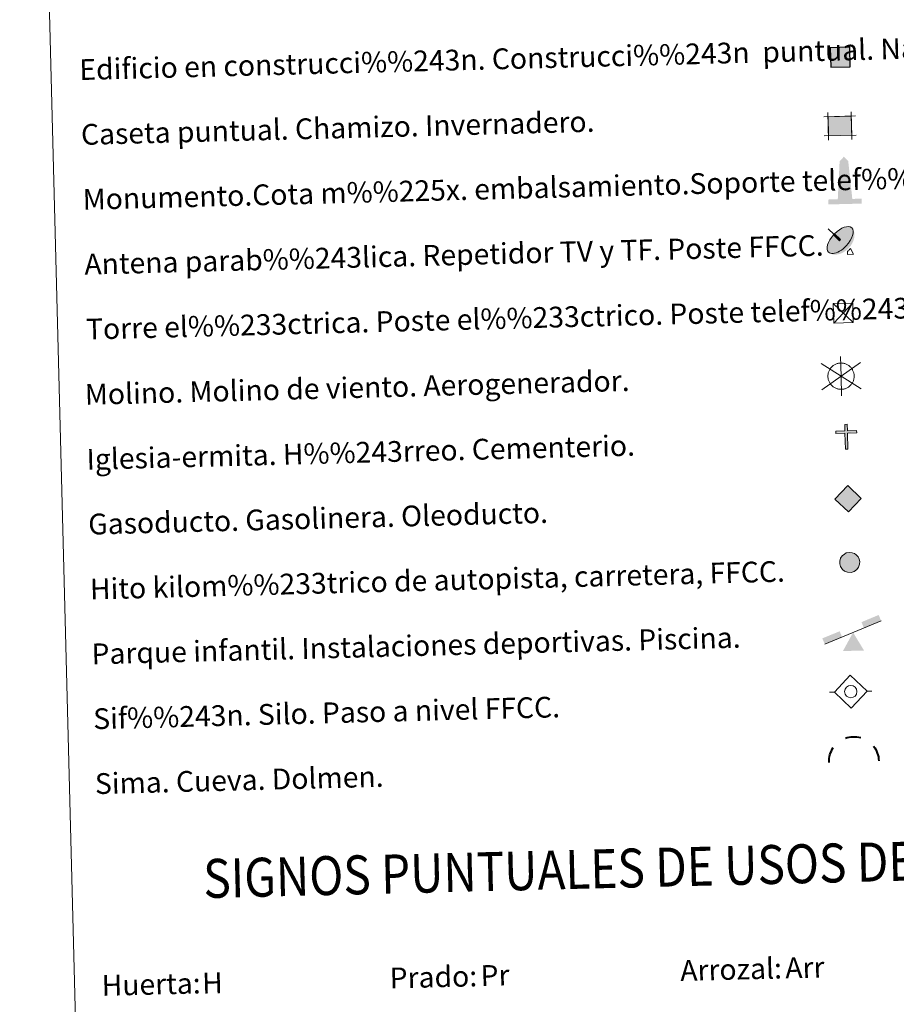
# Model space of a CAD drawing. Units: metres. Extents: x 674250 to 678780, y 4751070 to 4754153.
# Drawn here: x 674582 to 674920, y 4752173 to 4752553 of the extents above; entities that cross this region are included whole.
import ezdxf
from ezdxf.enums import TextEntityAlignment as Align

# ---------------------------------------------------------------- set-up
doc = ezdxf.new("R2010")
doc.units = ezdxf.units.M
doc.header["$MEASUREMENT"] = 0
doc.linetypes.add('DGN Style 2', pattern=[54.672, 32.8032, -21.8688])
doc.layers.add('Carátula', color=7, linetype='Continuous', lineweight=0)
doc.styles.add('Style-arial', font='arial.shx', dxfattribs={"bigfont": 'arialbig.shx'})

# ---------------------------------------------------------------- blocks, each defined once
blk = doc.blocks.new('5TME')
at = {"layer": 'Carátula', "color": 250, "linetype": 'Continuous', "lineweight": 0}
for p, q in [((-37.6, 37.6), (37.3, -37.5)), ((37.2, 37.9), (-37.2, -37.9))]:
    blk.add_line(p, q, dxfattribs=at)
at = {"layer": 'Carátula', "color": 250, "linetype": 'Continuous', "lineweight": 0, "flags": 128}
blk.add_lwpolyline([(-37.6, -37.4), (37.3, -37.5), (37.4, 37.5), (-37.6, 37.6), (-37.2, -37.9)], dxfattribs=at)
blk = doc.blocks.new('5CASET')
at = {"layer": 'Carátula', "linetype": 'Continuous', "lineweight": 0}
blk.add_hatch(color=232, dxfattribs=at).paths.add_polyline_path([(22.4, -18.4), (-22.4, -18.4), (-22.4, 18.4), (22.4, 18.4)])
at = {"layer": 'Carátula', "color": 1, "linetype": 'Continuous', "lineweight": 0}
for p, q in [((-22.4, 26.6), (-22.4, -26.6)), ((-22.4, 26.6), (-22.4, -26.6)), ((22.4, -26.6), (22.3, 26.6)), ((22.4, -26.6), (22.3, 26.6)), ((30.5, 18.4), (-30.6, 18.4)), ((30.5, 18.4), (-30.6, 18.4)), ((-30.6, -18.4), (30.5, -18.4)), ((-30.6, -18.4), (30.5, -18.4))]:
    blk.add_line(p, q, dxfattribs=at)
blk.add_3dface([(-22.4, -18.4), (22.4, -18.4), (22.4, 18.4), (-22.4, 18.4)], dxfattribs=at)
blk = doc.blocks.new('5GASO')
at = {"layer": 'Carátula', "linetype": 'Continuous', "lineweight": 0}
for color, points in [(33, [(0, -50.9), (-50.8, 0), (0, 50.9), (2.4, 24.9), (-3, 24.2), (-7.8, 22.1), (-11.6, 18.5), (-14.8, 13.5), (-16.8, 7), (-17.4, -0.5), (-16.8, -7.8), (-14.8, -14.2), (-11.6, -19.4), (-7.6, -23), (-2.6, -25.2), (3, -26)]), (33, [(0, -50.9), (3, -26), (7.8, -25.4), (12.8, -23.7), (17.3, -21.3), (20.4, -18.3), (20.2, 1.4), (2.4, 1.3), (2.4, -7.2), (12.8, -7.1), (12.9, -13.3), (10.4, -15), (7.8, -16.4), (5.3, -17.2), (2.7, -17.5), (0.1, -17.2), (-2.4, -16.5), (-4.4, -15.2), (-6.2, -13.5), (-7.8, -10.9), (-9, -7.8), (-9.6, -4.2), (-9.8, 0.1), (-9.6, 3.8), (-9, 7.2), (-7.9, 10.1), (-6.6, 12.4), (-4.5, 14.2), (-2.6, 15.5), (-0.4, 16.2), (2.4, 16.4), (5.6, 15.9), (8.4, 14.3), (10.6, 11.6), (11.8, 8), (19.5, 9.9), (18.7, 13.4), (17.4, 16.4), (15.8, 19), (13.8, 21.1), (11.6, 22.8), (8.8, 24), (5.8, 24.7), (2.4, 24.9), (0, 50.9), (51, 0)]), (250, [(3, -26), (-2.6, -25.2), (-7.4, -23), (-11.6, -19.4), (-14.8, -14.2), (-16.8, -7.8), (-17.4, -0.5), (-16.8, 7), (-14.8, 13.5), (-11.6, 18.5), (-7.8, 22.1), (-3, 24.2), (2.4, 24.9), (5.8, 24.7), (8.8, 24), (11.6, 22.8), (13.8, 21.1), (15.8, 19), (17.4, 16.4), (18.7, 13.4), (19.5, 9.9), (11.8, 8), (10.6, 11.6), (8.4, 14.3), (5.6, 15.9), (2.4, 16.4), (-0.4, 16.2), (-2.6, 15.5), (-4.5, 14.2), (-6.4, 12.4), (-7.9, 10.1), (-9, 7.2), (-9.6, 3.8), (-9.8, 0.1), (-9.6, -4.2), (-9, -7.8), (-7.8, -10.9), (-6.2, -13.5), (-4.4, -15.2), (-2.4, -16.5), (0.1, -17.2), (2.7, -17.5), (5.3, -17.2), (7.8, -16.4), (10.4, -15), (12.9, -13.3), (12.8, -7.1), (2.4, -7.2), (2.4, 1.3), (20.4, 1.4), (20.4, -18.3), (17.3, -21.3), (12.8, -23.7), (7.8, -25.4)])]:
    blk.add_hatch(color=color, dxfattribs=at).paths.add_polyline_path(points)
at = {"layer": 'Carátula', "color": 250, "linetype": 'Continuous', "lineweight": 0}
blk.add_3dface([(0, -50.9), (51, 0), (0, 50.9), (-50.8, 0)], dxfattribs=at)
blk = doc.blocks.new('5SIFON')
at = {"layer": 'Carátula', "color": 250, "linetype": 'Continuous', "lineweight": 0}
for p, q in [((-54.8, 0), (-42.1, 0)), ((54.1, 0), (42.1, 0))]:
    blk.add_line(p, q, dxfattribs=at)
at = {"layer": 'Carátula', "color": 250, "linetype": 'Continuous', "lineweight": 0, "flags": 128}
blk.add_lwpolyline([(-42.1, 0), (-0.2, 42.3), (42.1, 0), (-0.2, -42.3), (-42.1, 0)], dxfattribs=at)
at = {"layer": 'Carátula', "color": 250, "linetype": 'Continuous', "lineweight": 0}
blk.add_circle((-0.1, 0.1, 0), 15.8, dxfattribs=at)
blk = doc.blocks.new('5SIMA')
at = {"layer": 'Carátula', "color": 250, "linetype": 'Continuous', "lineweight": 40, "extrusion": (0, 0, -1)}
for start, end in [(71.4743, 107.4852), (359.4726, 35.4689), (143.4754, 179.4694)]:
    blk.add_arc((0.3, -33.5, 0), 95.9, start, end, dxfattribs=at)
blk = doc.blocks.new('5PARAB')
at = {"layer": 'Carátula', "linetype": 'Continuous', "lineweight": 0}
h = blk.add_hatch(color=43, dxfattribs=at)
edge = h.paths.add_edge_path()
edge.add_ellipse((1.9, 1.6), major_axis=(30.5, 30.5), ratio=0.5, start_angle=240, end_angle=269.9993)
edge.add_ellipse((1.9, 1.6), major_axis=(30.5, 30.5), ratio=0.5, start_angle=269.9993, end_angle=359.9987)
edge.add_ellipse((1.9, 1.6), major_axis=(30.5, 30.5), ratio=0.5, start_angle=0, end_angle=87.2989)
edge.add_line((-12, 18.2), (-11.9, 18.3))
edge.add_line((-11.9, 18.3), (3.3, 3))
edge.add_line((3.3, 3), (0, 0))
edge.add_line((0, 0), (-15.2, 15.3))
edge.add_line((-15.2, 15.3), (-15, 15.2))
edge.add_ellipse((1.9, 1.6), major_axis=(30.5, 30.5), ratio=0.5, start_angle=92.9733, end_angle=180)
edge.add_ellipse((1.9, 1.6), major_axis=(30.5, 30.5), ratio=0.5, start_angle=180, end_angle=240)
h = blk.add_hatch(color=170, dxfattribs=at)
edge = h.paths.add_edge_path()
edge.add_ellipse((1.9, 1.6), major_axis=(30.5, 30.5), ratio=0.7, start_angle=269.9995, end_angle=359.999)
edge.add_ellipse((1.9, 1.6), major_axis=(30.5, 30.5), ratio=0.5, start_angle=180, end_angle=359.9986, ccw=False)
edge.add_ellipse((1.9, 1.6), major_axis=(30.5, 30.5), ratio=0.7, start_angle=180.0194, end_angle=269.9995)
at = {"layer": 'Carátula', "color": 170, "linetype": 'Continuous', "lineweight": 0}
for p, q in [((1.6, 1.5), (-28.4, 31.5)), ((0, 0), (-15.2, 15.3)), ((-11.9, 18.3), (3.3, 3)), ((3.3, 3), (0, 0)), ((35.2, -35.7), (28, -20.7)), ((19.9, -27.9), (19.9, -35.7)), ((19.9, -35.7), (35.2, -35.7))]:
    blk.add_line(p, q, dxfattribs=at)
at = {"layer": 'Carátula', "color": 1, "linetype": 'Continuous', "lineweight": 0}
blk.add_line((0, 0), (3.3, 3), dxfattribs=at)
at = {"layer": 'Carátula', "color": 170, "linetype": 'Continuous', "lineweight": 0}
for start_param, end_param in [(0, 1.523654), (4.712377, 6.283162), (1.62269, 3.141593), (4.18879, 4.712377), (3.141593, 4.18879)]:
    blk.add_ellipse((1.9, 1.6, 0), major_axis=(30.5, 30.5), ratio=0.5, start_param=start_param, end_param=end_param, dxfattribs=at)
at = {"layer": 'Carátula', "color": 170, "linetype": 'Continuous', "lineweight": 0, "extrusion": (0, 0, -1)}
for start_param, end_param in [(1.570805, 1.740266), (1.512222, 1.570805)]:
    blk.add_ellipse((1.9, 1.6, 0), major_axis=(33.4, 33.4), ratio=0.725704, start_param=start_param, end_param=end_param, dxfattribs=at)
blk = doc.blocks.new('5MONUM')
at = {"layer": 'Carátula', "linetype": 'Continuous', "lineweight": 0, "extrusion": (0, 0, -1)}
blk.add_hatch(color=252, dxfattribs=at).paths.add_polyline_path([(-64.8, -85.4), (-64.8, -66.4), (-28.9, -66.4), (-16.9, 79.6), (-0.3, 96.6), (16.2, 79.6), (27.1, -66.4), (64.1, -66.4), (64.1, -85.4)])
blk = doc.blocks.new('5PAINF')
at = {"layer": 'Carátula', "color": 170, "linetype": 'Continuous', "lineweight": 0}
blk.add_line((-109.4, -42.2), (109.6, 42.3), dxfattribs=at)
at = {"layer": 'Carátula', "color": 6, "linetype": 'Continuous', "lineweight": 0, "extrusion": (0, 0, -1)}
for points in [[(-109.6, 42.8), (-42.6, 16.8), (-101, 65.3), (-34, 39.3)], [(109.4, -42.2), (42, -16.2), (118.4, -19.3), (51, 6.3)]]:
    blk.add_solid(points, dxfattribs=at)
at = {"layer": 'Carátula', "color": 23, "linetype": 'Continuous', "lineweight": 0}
blk.add_solid([(0.6, 0.3), (41, -70.2), (-40.4, -70.2)], dxfattribs=at)
blk = doc.blocks.new('5MOLIN')
at = {"layer": 'Carátula', "color": 7, "linetype": 'Continuous', "lineweight": 0}
for q in [(0.1, 76), (-75.9, 50.7), (76, 50.7), (-75.9, -50.6), (76, -50.6), (0.1, -75.7)]:
    blk.add_line((0, 0), q, dxfattribs=at)
at = {"layer": 'Carátula', "color": 7, "linetype": 'Continuous', "lineweight": 0, "flags": 128}
for points in [[(-0.2, 50.6), (-3, 50.6), (-5.8, 50.4), (-8.5, 49.9), (-11.3, 49.3), (-14.2, 48.7), (-16.8, 47.7), (-19.6, 46.7), (-22.1, 45.7), (-24.6, 44.3), (-27.2, 42.8), (-29.3, 41.3), (-31.8, 39.5), (-33.7, 37.8), (-36, 35.7), (-37.9, 33.7), (-39.8, 31.5), (-41.4, 29.3), (-42.9, 26.8), (-44.4, 24.5), (-45.8, 21.9), (-46.9, 19.2), (-48, 16.6), (-48.8, 14), (-49.5, 11.2), (-50, 8.4), (-50.4, 5.5), (-50.5, 2.6), (-50.7, -0.2), (-50.6, -3), (-50.4, -5.9), (-49.9, -8.6), (-49.4, -11.4), (-48.8, -14.1), (-47.7, -16.9), (-46.7, -19.6), (-45.6, -22.1), (-44.3, -24.7), (-42.8, -27.1), (-41.2, -29.4), (-39.5, -31.8), (-37.6, -33.9), (-35.7, -36), (-33.6, -37.9), (-31.3, -39.8), (-29.2, -41.5), (-26.7, -42.9), (-24.4, -44.5), (-21.8, -45.8), (-19.2, -46.8), (-16.5, -47.9), (-13.8, -48.8), (-11, -49.3), (-8.2, -49.9), (-5.4, -50.4), (-2.6, -50.5), (0.2, -50.5), (3, -50.6), (6, -50.3), (8.8, -49.8), (11.6, -49.2), (14.3, -48.6), (17.1, -47.7), (19.6, -46.5), (22.2, -45.5), (24.9, -44.1), (27.2, -42.6), (29.7, -41.1), (31.8, -39.3), (34, -37.5), (36, -35.4), (38.1, -33.4), (39.8, -31.1), (41.5, -29), (43, -26.5), (44.4, -24.1), (45.7, -21.6), (46.8, -18.9), (47.8, -16.2), (48.7, -13.6), (49.4, -10.8), (49.8, -8), (50.3, -5.2), (50.5, -2.4), (50.6, 0.5), (50.4, 3.3), (50.3, 6.2), (49.8, 9), (49.2, 11.8), (48.4, 14.6), (47.5, 17.3), (46.4, 19.9), (45.2, 22.4), (44.1, 25.1), (42.4, 27.4), (40.9, 29.8), (39.2, 32), (37.2, 34.2), (35.2, 36.2), (33.2, 38.2), (31, 39.9)], [(31, 39.9), (28.7, 41.7), (26.4, 43.2), (23.9, 44.6), (21.2, 45.9), (18.6, 47), (16, 48), (13.3, 48.9), (10.7, 49.5), (7.8, 50), (4.8, 50.5), (2, 50.7), (-0.2, 50.6)]]:
    blk.add_lwpolyline(points, dxfattribs=at)
blk = doc.blocks.new('5ERMIT')
at = {"layer": 'Carátula', "linetype": 'Continuous', "lineweight": 0}
blk.add_hatch(color=250, dxfattribs=at).paths.add_polyline_path([(-3.3, -64.7), (-3.2, -58.9), (-3.3, -3), (-38.4, -3), (-38.5, 2.4), (-4.8, 2.4), (-3.2, 4.1), (-3.2, 27.1), (3, 27.1), (3, 4.1), (4.8, 2.4), (38.2, 2.4), (38.1, -3), (2.9, -3), (2.9, -64.7)])
at = {"layer": 'Carátula', "color": 7, "linetype": 'Continuous', "lineweight": 0, "flags": 128}
blk.add_lwpolyline([(-5, -4.8), (-5, -66.4), (4.8, -66.4), (4.8, -4.7), (40, -4.8), (40, 4.1), (4.8, 4.2), (4.7, 28.8), (-4.9, 28.8), (-4.8, 4.1), (-40, 4.1), (-40, -4.8), (-5, -4.8), (-5, -66.4), (4.8, -66.4)], dxfattribs=at)
blk = doc.blocks.new('5HITAU')
at = {"layer": 'Carátula', "linetype": 'Continuous', "lineweight": 0}
for color, points in [(1, [(4.6, -38.6), (-9.8, -37.1), (-20.9, -32.7), (-28.6, -26.5), (-36, -15.3), (-38.1, -5), (-38.2, 5.9), (-35, 16.8), (-28.1, 26.1), (-20, 32.6), (-12.4, 36.7), (1.6, 38.4), (10.3, 37), (19.3, 33.7), (26, 28.4), (32.7, 21), (36.8, 11.1), (38.5, 2), (37.6, -8.5), (33.8, -19.2), (26.2, -27.9), (16.6, -35.2)]), (2, [(3.9, -28.7), (-7.4, -27.5), (-15.9, -24.1), (-21.3, -19.8), (-26.8, -11.3), (-28.4, -4.1), (-28.4, 4.4), (-26.2, 12.4), (-21, 19.2), (-14.6, 24.5), (-9.4, 27.3), (1.4, 28.5), (7.6, 27.6), (14.4, 25), (19.3, 21.4), (24.2, 15.7), (27.4, 8.3), (28.6, 1.5), (28, -6.3), (25.2, -14.2), (19.5, -20.7), (12, -26.3)])]:
    blk.add_hatch(color=color, dxfattribs=at).paths.add_polyline_path(points)
at = {"layer": 'Carátula', "color": 250, "linetype": 'Continuous', "lineweight": 0, "flags": 128}
blk.add_lwpolyline([(-12.4, 36.7), (-20, 32.6), (-28.1, 26.1), (-35, 16.8), (-38.2, 5.9), (-38.1, -5), (-36, -15.3), (-28.6, -26.5), (-20.9, -32.7), (-9.8, -37.1), (4.6, -38.6), (16.6, -35.2), (26.2, -27.9), (33.8, -19.2), (37.6, -8.5), (38.5, 2), (36.8, 11.1), (32.7, 21), (26, 28.4), (19.3, 33.7), (10.3, 37), (1.6, 38.4)], close=True, dxfattribs=at)

msp = doc.modelspace()

# ---------------------------------------------------------------- hatches: boundary and pattern name
at = {"layer": 'Carátula', "linetype": 'DGN Style 2', "lineweight": 30}
msp.add_hatch(color=31, dxfattribs=at).paths.add_polyline_path([(674894.33, 4752534.3), (674894.13, 4752541.8), (674901.63, 4752541.99), (674901.82, 4752534.49)])
at = {"layer": 'Carátula', "linetype": 'Continuous', "lineweight": 0}
msp.add_hatch(color=2, dxfattribs=at).paths.add_polyline_path([(674902.12, 4752340.71), (674900.99, 4752340.8), (674900.13, 4752341.12), (674899.58, 4752341.54), (674899.01, 4752342.37), (674898.83, 4752343.09), (674898.81, 4752343.94), (674899.01, 4752344.74), (674899.51, 4752345.44), (674900.14, 4752345.98), (674900.65, 4752346.27), (674901.73, 4752346.42), (674902.35, 4752346.35), (674903.04, 4752346.11), (674903.53, 4752345.75), (674904.04, 4752345.2), (674904.38, 4752344.47), (674904.52, 4752343.79), (674904.48, 4752343.01), (674904.22, 4752342.22), (674903.66, 4752341.55), (674902.93, 4752340.97)])

# ---------------------------------------------------------------- linework, layer by layer
at = {"layer": 'Carátula', "color": 7, "linetype": 'Continuous', "lineweight": 0}
for points in [[(674326.96, 4751069.63), (678780.48, 4751184.45), (678703.94, 4754153.47), (674250.42, 4754038.66)], [(674586.78, 4752808.99), (675032.56, 4752820.48), (675076.04, 4751133.96), (674630.26, 4751122.47)]]:
    msp.add_3dface(points, dxfattribs=at)
at = {"layer": 'Carátula', "color": 1, "linetype": 'DGN Style 2', "lineweight": 30}
msp.add_3dface([(674894.33, 4752534.3), (674901.82, 4752534.49), (674901.63, 4752541.99), (674894.13, 4752541.8)], dxfattribs=at)

# ---------------------------------------------------------------- block references
at = {"layer": 'Carátula', "color": 1, "linetype": 'Continuous', "lineweight": 0, "xscale": 0.2000031119089747, "yscale": 0.2000031119089747, "zscale": 0.2000031119089747, "rotation": 1.476904683418045}
msp.add_blockref('5CASET', (674897.87, 4752511.7), dxfattribs=at)
at = {"layer": 'Carátula', "color": 252, "linetype": 'Continuous', "lineweight": 0, "xscale": 0.1000014959717137, "yscale": 0.1000014959717137, "zscale": 0.1000014959717137, "rotation": 1.475571122947953}
msp.add_blockref('5MONUM', (674899.58, 4752490.16), dxfattribs=at)
at = {"layer": 'Carátula', "color": 170, "linetype": 'Continuous', "lineweight": 0, "xscale": 0.1499976488565996, "yscale": 0.1499976488565996, "zscale": 0.1499976488565996, "rotation": 1.476505994518729}
msp.add_blockref('5PARAB', (674897.67, 4752467.49), dxfattribs=at)
at = {"layer": 'Carátula', "color": 250, "linetype": 'Continuous', "lineweight": 0}
for name, p, xscale, yscale, zscale, rotation in [('5TME', (674899.15, 4752439.59), 0.1000014959717137, 0.1000014959717137, 0.1000014959717137, 1.475571122947953), ('5HITAU', (674901.66, 4752343.57), 0.1000014959717137, 0.1000014959717137, 0.1000014959717137, 1.475571122947953), ('5SIFON', (674902.05, 4752293.75), 0.1499976488565996, 0.1499976488565996, 0.1499976488565996, 1.476505994518729)]:
    msp.add_blockref(name, p, dxfattribs=dict(at, xscale=xscale, yscale=yscale, zscale=zscale, rotation=rotation))
at = {"layer": 'Carátula', "color": 7, "linetype": 'Continuous', "lineweight": 0, "xscale": 0.1000014959717137, "yscale": 0.1000014959717137, "zscale": 0.1000014959717137, "rotation": 1.475571122947953}
for name, p in [('5MOLIN', (674898.31, 4752415.31)), ('5ERMIT', (674900.31, 4752393.86))]:
    msp.add_blockref(name, p, dxfattribs=at)
at = {"layer": 'Carátula', "color": 33, "linetype": 'Continuous', "lineweight": 0, "xscale": 0.1000014959717137, "yscale": 0.1000014959717137, "zscale": 0.1000014959717137, "rotation": 1.475571122947953}
msp.add_blockref('5GASO', (674901.01, 4752368.08), dxfattribs=at)
at = {"layer": 'Carátula', "color": 23, "linetype": 'Continuous', "lineweight": 0, "xscale": 0.1000014959717137, "yscale": 0.1000014959717137, "zscale": 0.1000014959717137, "rotation": 1.475571122947953}
msp.add_blockref('5PAINF', (674902.88, 4752316.53), dxfattribs=at)
at = {"layer": 'Carátula', "color": 250, "linetype": 'Continuous', "lineweight": 40, "xscale": 0.1000014959717137, "yscale": 0.1000014959717137, "zscale": 0.1000014959717137, "rotation": 1.475571122947953}
msp.add_blockref('5SIMA', (674903.2, 4752270.18), dxfattribs=at)

# ---------------------------------------------------------------- texts
at = {"layer": 'Carátula', "color": 7, "linetype": 'Continuous', "lineweight": 0, "style": 'Style-arial'}
for s, p in [('Edificio en construcci%%243n. Construcci%%243n  puntual. Nave.', (674604.82, 4752533.37)), ('Caseta puntual. Chamizo. Invernadero.', (674605.46, 4752508.38)), ('Monumento.Cota m%%225x. embalsamiento.Soporte telef%%233rico', (674606.11, 4752483.39)), ('Antena parab%%243lica. Repetidor TV y TF. Poste FFCC.', (674606.75, 4752458.4)), ('Torre el%%233ctrica. Poste el%%233ctrico. Poste telef%%243nico', (674607.39, 4752433.4)), ('Molino. Molino de viento. Aerogenerador.', (674606.94, 4752408.23)), ('Iglesia-ermita. H%%243rreo. Cementerio.', (674607.59, 4752383.24)), ('Gasoducto. Gasolinera. Oleoducto.', (674608.23, 4752358.25)), ('Hito kilom%%233trico de autopista, carretera, FFCC.', (674608.9, 4752333.26)), ('Parque infantil. Instalaciones deportivas. Piscina.', (674609.52, 4752308.27)), ('Sif%%243n. Silo. Paso a nivel FFCC.', (674610.16, 4752283.28)), ('Sima. Cueva. Dolmen.', (674610.81, 4752258.28)), ('Arrozal:', (674836.34, 4752186.29)), ('Prado:', (674724.38, 4752183.41)), ('Huerta:', (674613.41, 4752180.55))]:
    msp.add_text(s, height=7.999, rotation=1.4768, dxfattribs=at).set_placement(p, align=Align.MIDDLE_LEFT)
at = {"layer": 'Carátula', "color": 7, "linetype": 'Continuous', "lineweight": 0, "style": 'Style-arial', "width": 0.866665}
msp.add_text('SIGNOS PUNTUALES DE USOS DEL SUELO', height=14.9996, rotation=1.4269, dxfattribs=at).set_placement((674824.85, 4752226.01), align=Align.MIDDLE_CENTER)
at = {"layer": 'Carátula', "color": 92, "linetype": 'Continuous', "lineweight": 0, "style": 'Style-arial'}
for s, height, p in [('Pr', 7.999, (674759.4, 4752184.35)), ('Arr', 7.999, (674876.79, 4752187.28)), ('H', 8, (674652.12, 4752181.44))]:
    msp.add_text(s, height=height, rotation=1.4768, dxfattribs=at).set_placement(p, align=Align.MIDDLE_LEFT)

doc.saveas('drawing.dxf')
